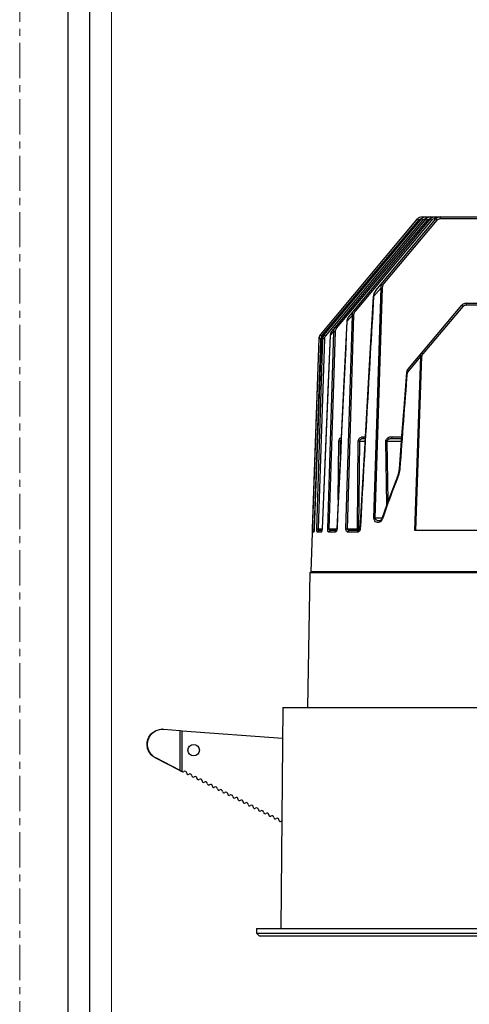
# Model space of a CAD drawing. Units: millimetres. Extents: x -2261 to -1847, y 184 to 759.
# Drawn here: x -2261 to -2182, y 417 to 588 of the extents above; entities that cross this region are included whole.
import ezdxf

# ---------------------------------------------------------------- set-up
doc = ezdxf.new("R2010")
doc.units = ezdxf.units.MM
doc.header["$LTSCALE"] = 16.335
doc.linetypes.add('CENTER', pattern=[0.6, 0.375, -0.075, 0.075, -0.075])
doc.layers.get('0').update_dxf_attribs({"linetype": 'CONTINUOUS'})
doc.layers.add('02___PRT_ALL_AXES', color=7, linetype='CONTINUOUS')
doc.layers.add('AXIS', color=7, linetype='CONTINUOUS')
for name, color, linetype, lineweight in [('1实体粗线', 7, 'CONTINUOUS', 30), ('2实体细线', 2, 'CONTINUOUS', 15), ('3中心线', 1, 'CENTER', 5)]:
    doc.layers.add(name, color=color, linetype=linetype, lineweight=lineweight)

msp = doc.modelspace()

# ---------------------------------------------------------------- linework, layer by layer
at = {"color": 7, "linetype": 'Continuous'}
for p, q in [((-2208.259, 533.016), (-2191.35, 553.166)), ((-2208.029, 532.828), (-2191.121, 552.979)), ((-2207.864, 532.69), (-2190.683, 553.166)), ((-2207.336, 532.858), (-2190.453, 552.979)), ((-2206.284, 533.62), (-2189.883, 553.166)), ((-2205.445, 534.159), (-2189.653, 552.979)), ((-2203.335, 536.181), (-2189.083, 553.166)), ((-2202.164, 537.115), (-2188.853, 552.979)), ((-2198.593, 540.759), (-2188.183, 553.166)), ((-2197.051, 542.136), (-2187.953, 552.979)), ((-2191.35, 553.166), (-2191.121, 552.979)), ((-2190.683, 553.166), (-2190.453, 552.979)), ((-2190.584, 553.524), (-2190.584, 553.259)), ((-2190.584, 553.524), (-2127.45, 553.524)), ((-2189.916, 553.524), (-2189.916, 553.229)), ((-2189.916, 553.229), (-2189.817, 553.229)), ((-2189.883, 553.166), (-2189.653, 552.979)), ((-2189.116, 553.524), (-2189.116, 553.229)), ((-2189.116, 553.229), (-2189.017, 553.229)), ((-2189.083, 553.166), (-2188.853, 552.979)), ((-2188.317, 553.524), (-2188.317, 553.229)), ((-2188.317, 553.229), (-2188.117, 553.229)), ((-2188.183, 553.166), (-2187.953, 552.979)), ((-2187.416, 553.524), (-2187.416, 553.229)), ((-2187.416, 553.229), (-2137.947, 553.229)), ((-2197.689, 541.208), (-2198.998, 539.684)), ((-2198.938, 501.18), (-2197.689, 541.208)), ((-2198.712, 501.175), (-2197.465, 541.202)), ((-2197.689, 541.208), (-2197.465, 541.202)), ((-2197.281, 542.323), (-2197.051, 542.136)), ((-2198.998, 539.684), (-2199.064, 539.691)), ((-2193.038, 527.017), (-2183.683, 538.166)), ((-2190.402, 529.697), (-2183.453, 537.979)), ((-2183.683, 538.166), (-2183.453, 537.979)), ((-2182.916, 538.524), (-2182.916, 538.229)), ((-2182.916, 538.524), (-2144.849, 538.524)), ((-2182.916, 538.229), (-2144.849, 538.229)), ((-2203.824, 499.324), (-2202.702, 536.446)), ((-2202.702, 536.446), (-2203.64, 535.353)), ((-2203.565, 499.318), (-2202.442, 536.44)), ((-2202.702, 536.446), (-2202.442, 536.44)), ((-2202.394, 537.302), (-2202.164, 537.115)), ((-2205.674, 534.346), (-2205.445, 534.159)), ((-2203.64, 535.353), (-2203.674, 535.357)), ((-2208.502, 532.397), (-2209.918, 491.824)), ((-2209.632, 499.324), (-2208.492, 532.408)), ((-2208.872, 499.324), (-2207.805, 532.411)), ((-2208.577, 499.318), (-2207.511, 532.406)), ((-2208.492, 532.408), (-2208.502, 532.397)), ((-2208.492, 532.408), (-2208.192, 532.403)), ((-2208.358, 532.874), (-2208.259, 533.016)), ((-2208.268, 533.005), (-2208.267, 533.006)), ((-2208.259, 533.016), (-2208.143, 532.923)), ((-2208.204, 532.069), (-2208.192, 532.403)), ((-2208.204, 532.069), (-2208.192, 532.403)), ((-2207.805, 532.411), (-2208.103, 532.065)), ((-2206.544, 532.926), (-2207.949, 499.324)), ((-2207.805, 532.411), (-2207.511, 532.406)), ((-2207.566, 533.046), (-2207.336, 532.858)), ((-2206.992, 499.324), (-2205.936, 533.634)), ((-2206.711, 499.318), (-2205.654, 533.629)), ((-2206.544, 532.926), (-2206.558, 532.928)), ((-2205.936, 533.634), (-2206.544, 532.926)), ((-2205.936, 533.634), (-2205.654, 533.629)), ((-2208.103, 532.065), (-2209.332, 499.324)), ((-2209.31, 499.981), (-2208.204, 532.069)), ((-2208.103, 532.065), (-2208.105, 532.066)), ((-2190.777, 529.295), (-2193.184, 526.46)), ((-2191.857, 499.024), (-2190.777, 529.295)), ((-2191.681, 499.024), (-2190.604, 529.29)), ((-2190.632, 529.884), (-2190.402, 529.697)), ((-2193.184, 526.46), (-2193.293, 526.472)), ((-2200.744, 515.024), (-2200.744, 515.318)), ((-2200.744, 515.318), (-2200.475, 515.318)), ((-2195.793, 515.024), (-2195.793, 515.318)), ((-2195.793, 515.318), (-2194.135, 515.318)), ((-2205.159, 504.339), (-2205.038, 514.532)), ((-2204.759, 514.532), (-2205.038, 514.532)), ((-2204.787, 512.192), (-2204.759, 514.532)), ((-2204.759, 514.532), (-2204.675, 514.532)), ((-2201.828, 499.318), (-2201.68, 514.532)), ((-2201.425, 514.532), (-2201.68, 514.532)), ((-2201.574, 499.318), (-2201.425, 514.532)), ((-2201.425, 514.532), (-2200.521, 514.532)), ((-2200.744, 515.024), (-2200.492, 515.024)), ((-2196.666, 514.524), (-2196.885, 514.518)), ((-2196.704, 503.52), (-2196.885, 514.518)), ((-2196.666, 514.524), (-2194.194, 514.524)), ((-2196.495, 504.086), (-2196.666, 514.524)), ((-2195.793, 515.024), (-2194.157, 515.024)), ((-2194.445, 509.727), (-2194.548, 509.739)), ((-2198.938, 501.18), (-2198.712, 501.175)), ((-2197.526, 501.175), (-2198.712, 501.175)), ((-2197.571, 501.047), (-2197.571, 501.047)), ((-2197.483, 501.017), (-2197.503, 500.961)), ((-2209.632, 499.324), (-2209.332, 499.318)), ((-2209.423, 498.734), (-2209.628, 498.734)), ((-2209.501, 498.969), (-2209.417, 499.01)), ((-2209.338, 499.194), (-2209.366, 498.919)), ((-2209.332, 499.324), (-2209.334, 499.324)), ((-2208.872, 499.324), (-2208.577, 499.318)), ((-2208.14, 498.734), (-2208.772, 498.734)), ((-2208.577, 499.318), (-2207.96, 499.318)), ((-2208.002, 499.024), (-2208.478, 499.024)), ((-2207.98, 499.049), (-2208.012, 498.918)), ((-2207.953, 499.246), (-2207.98, 499.049)), ((-2207.949, 499.324), (-2207.96, 499.326)), ((-2206.992, 499.324), (-2206.711, 499.318)), ((-2205.675, 498.734), (-2206.787, 498.734)), ((-2206.711, 499.318), (-2205.397, 499.318)), ((-2205.476, 499.024), (-2206.507, 499.024)), ((-2205.475, 499.013), (-2205.403, 499.024)), ((-2205.404, 499.078), (-2205.467, 498.912)), ((-2205.373, 499.245), (-2205.404, 499.078)), ((-2205.367, 499.324), (-2205.397, 499.327)), ((-2203.824, 499.324), (-2203.565, 499.318)), ((-2203.565, 499.318), (-2201.828, 499.318)), ((-2201.781, 498.734), (-2203.492, 498.734)), ((-2201.536, 499.024), (-2203.235, 499.024)), ((-2201.828, 499.024), (-2201.828, 499.318)), ((-2201.574, 499.318), (-2201.828, 499.318)), ((-2201.38, 499.318), (-2201.574, 499.318)), ((-2201.536, 499.024), (-2201.536, 499.024)), ((-2201.533, 499.024), (-2201.536, 499.024)), ((-2201.461, 498.92), (-2201.508, 498.864)), ((-2201.387, 499.05), (-2201.461, 498.92)), ((-2201.323, 499.324), (-2201.38, 499.33)), ((-2140.908, 499.024), (-2191.857, 499.024)), ((-2210.089, 491.724), (-2210.499, 468.224)), ((-2210.089, 491.724), (-2166.12, 491.724)), ((-2122.847, 491.824), (-2209.918, 491.824)), ((-2201.165, 491.729), (-2201.165, 491.824)), ((-2196.978, 491.824), (-2196.978, 491.729)), ((-2214.798, 468.224), (-2215.133, 429.824)), ((-2214.798, 468.224), (-2117.968, 468.224)), ((-2235.536, 464.451), (-2232.647, 464.233)), ((-2232.647, 457.273), (-2232.647, 464.233)), ((-2232.647, 464.233), (-2232.299, 464.206)), ((-2232.299, 457.083), (-2232.299, 464.206)), ((-2232.299, 464.206), (-2214.844, 462.909)), ((-2232.716, 457.273), (-2236.975, 459.476)), ((-2232.647, 457.273), (-2236.906, 459.476)), ((-2232.716, 457.273), (-2232.647, 457.273)), ((-2232.299, 457.083), (-2232.716, 457.273)), ((-2232.26, 457.063), (-2232.299, 457.083))]:
    msp.add_line(p, q, dxfattribs=at)
msp.add_lwpolyline([(-2252.21, 733.521), (-2252.21, 190.787), (-1875.153, 190.787), (-1875.153, 733.521)], close=True)
for points in [[(-2199.064, 539.691), (-2199.817, 526.792), (-2200.597, 513.196), (-2201.38, 499.33)], [(-2198.593, 540.76), (-2198.734, 540.574), (-2198.938, 540.203), (-2199.049, 539.824), (-2199.064, 539.691)], [(-2203.335, 536.182), (-2203.489, 535.961), (-2203.651, 535.541), (-2203.674, 535.357)], [(-2203.674, 535.357), (-2204.236, 523.707), (-2204.817, 511.555), (-2205.397, 499.327)], [(-2207.864, 532.69), (-2207.895, 532.651), (-2208.035, 532.403), (-2208.101, 532.127), (-2208.105, 532.066)], [(-2206.558, 532.928), (-2207.016, 522.006), (-2207.49, 510.663), (-2207.96, 499.326)], [(-2206.284, 533.62), (-2206.336, 533.553), (-2206.483, 533.284), (-2206.553, 532.996), (-2206.558, 532.928)], [(-2208.105, 532.066), (-2208.507, 521.395), (-2208.922, 510.34), (-2209.334, 499.324)], [(-2193.293, 526.472), (-2193.701, 521.11), (-2194.13, 515.391), (-2194.548, 509.739)], [(-2193.038, 527.017), (-2193.15, 526.863), (-2193.293, 526.472)], [(-2194.548, 509.739), (-2194.587, 509.397), (-2194.721, 508.8), (-2194.867, 508.376)], [(-2194.867, 508.376), (-2195.744, 506.12), (-2196.694, 503.549), (-2197.571, 501.047)], [(-2197.571, 501.047), (-2197.617, 500.945), (-2197.69, 500.847), (-2197.775, 500.772), (-2197.866, 500.72), (-2197.96, 500.69), (-2198.033, 500.683)], [(-2209.334, 499.324), (-2209.342, 499.179), (-2209.353, 499.056), (-2209.365, 498.958), (-2209.376, 498.892), (-2209.381, 498.871)], [(-2207.96, 499.326), (-2207.963, 499.282), (-2207.978, 499.14), (-2208.001, 499.028), (-2208.023, 498.959), (-2208.03, 498.945)], [(-2205.397, 499.327), (-2205.401, 499.273), (-2205.426, 499.137), (-2205.461, 499.041), (-2205.476, 499.016)], [(-2201.38, 499.33), (-2201.386, 499.277), (-2201.413, 499.175), (-2201.455, 499.094), (-2201.5, 499.044), (-2201.53, 499.026), (-2201.533, 499.024)]]:
    msp.add_lwpolyline(points, dxfattribs=at)
for centre, radius, start, end in [((-2190.584, 552.524), 1, 90, 140), ((-2190.582, 552.527), 0.703, 126.81628, 139.97075), ((-2190.584, 552.526), 0.703, 93.03074, 98.58829), ((-2189.916, 552.524), 1, 90, 140), ((-2189.116, 552.524), 1, 90, 140), ((-2188.317, 552.524), 1, 90, 140), ((-2188.317, 552.529), 0.7, 103.10279, 140.00032), ((-2188.316, 552.526), 0.703, 90.02833, 103.07479), ((-2187.416, 552.524), 1, 90, 140), ((11762.945, -284.749), 13986.263, 176.6206861, 176.7863002), ((-2182.916, 537.524), 1, 90, 140), ((-2207.502, 532.362), 1, 140, 178), ((-2207.493, 532.378), 0.7, 139.99756, 178.01818), ((-2220.36, 518.138), 19.18, 49.99104, 50.43488), ((-2191.104, 515.615), 13.684, 87.90636, 88.63194), ((3557.251, 84.604), 5767.386, 175.6061062, 175.7728061), ((-2192.66, 526.592), 0.541, 190.7832, 194.2151), ((-2199.646, 510.224), 5.235, 338.14997, 338.89759), ((-2198.323, 501.243), 0.867, 310.00709, 331.02051), ((-2198.323, 501.244), 0.868, 331.01144, 340.98003), ((-2193.544, 498.766), 16.098, 178.01604, 178.69533), ((-2209.327, 498.719), 0.305, 95.85516, 107.25518), ((-2214.061, 499.5), 4.732, 356.29353, 357.86936), ((-2207.849, 498.738), 0.286, 120.15001, 129.79246), ((-2209.993, 499.408), 2.046, 355.44634, 357.62939), ((-2206.601, 499.382), 1.235, 353.62855, 357.29659), ((-2202.142, 499.37), 0.821, 352.21255, 356.78132), ((-2201.765, 491.724), 0.3, 1, 19.62844), ((-2196.98, 491.523), 0.502, 23.62426, 36.84145), ((-2203.096, 511.107), 61.412, 241.23731, 241.60629), ((-2232.146, 457.286), 0.25, 243, 306.43495), ((-2231.814, 456.836), 0.309, 359.56505, 126.43495), ((-2231.255, 456.832), 0.25, 179.56505, 306.43495), ((-2230.923, 456.382), 0.309, 359.56505, 126.43495), ((-2230.364, 456.378), 0.25, 179.56505, 306.43495), ((-2230.032, 455.928), 0.309, 359.56505, 126.43495), ((-2229.473, 455.924), 0.25, 179.56505, 306.43495), ((-2229.141, 455.474), 0.309, 359.56505, 126.43495), ((-2228.582, 455.47), 0.25, 179.56505, 306.43495), ((-2228.25, 455.02), 0.309, 359.56505, 126.43495), ((-2227.691, 455.016), 0.25, 179.56505, 306.43495), ((-2227.359, 454.566), 0.309, 359.56505, 126.43495), ((-2226.8, 454.562), 0.25, 179.56505, 306.43495), ((-2226.468, 454.112), 0.309, 359.56505, 126.43495), ((-2225.909, 454.108), 0.25, 179.56505, 306.43495), ((-2225.577, 453.658), 0.309, 359.56505, 126.43495), ((-2225.018, 453.654), 0.25, 179.56505, 306.43495), ((-2224.686, 453.204), 0.309, 359.56505, 126.43495), ((-2224.127, 453.2), 0.25, 179.56505, 306.43495), ((-2223.795, 452.75), 0.309, 359.56505, 126.43495), ((-2223.236, 452.746), 0.25, 179.56505, 306.43495), ((-2222.904, 452.296), 0.309, 359.56505, 126.43495), ((-2222.345, 452.292), 0.25, 179.56505, 306.43495), ((-2222.013, 451.842), 0.309, 359.56505, 126.43495), ((-2221.454, 451.838), 0.25, 179.56505, 306.43495), ((-2221.122, 451.388), 0.309, 359.56505, 126.43495), ((-2220.563, 451.384), 0.25, 179.56505, 306.43495), ((-2220.231, 450.934), 0.309, 359.56505, 126.43495), ((-2219.672, 450.93), 0.25, 179.56505, 306.43495), ((-2219.34, 450.48), 0.309, 359.56505, 126.43495), ((-2218.781, 450.476), 0.25, 179.56505, 306.43495), ((-2218.449, 450.026), 0.309, 359.56505, 126.43495), ((-2217.89, 450.022), 0.25, 179.56505, 306.43495), ((-2217.558, 449.572), 0.309, 359.56505, 126.43495), ((-2216.999, 449.568), 0.25, 179.56505, 306.43495), ((-2216.667, 449.118), 0.309, 359.56505, 126.43495), ((-2216.108, 449.114), 0.25, 179.56505, 306.43495), ((-2215.776, 448.664), 0.309, 359.56505, 126.43495), ((-2215.217, 448.66), 0.25, 179.56505, 306.43495), ((-2214.885, 448.21), 0.309, 105.92175, 126.43495)]:
    msp.add_arc(centre, radius, start, end, dxfattribs=at)
for points in [[(-2191.004, 553.09), (-2190.913, 553.158), (-2190.801, 553.204), (-2190.689, 553.221)], [(-2190.453, 552.979), (-2190.387, 553.057), (-2190.303, 553.121), (-2190.211, 553.164)], [(-2190.211, 553.164), (-2190.12, 553.206), (-2190.017, 553.229), (-2189.916, 553.229)], [(-2189.653, 552.979), (-2189.587, 553.057), (-2189.503, 553.121), (-2189.411, 553.164)], [(-2189.411, 553.164), (-2189.32, 553.206), (-2189.217, 553.229), (-2189.116, 553.229)], [(-2203.64, 535.353), (-2204.224, 523.343), (-2204.799, 511.334), (-2205.367, 499.324)], [(-2208.492, 532.408), (-2208.486, 532.569), (-2208.439, 532.734), (-2208.358, 532.874)], [(-2204.759, 514.532), (-2204.758, 514.627), (-2204.722, 514.726), (-2204.665, 514.801)], [(-2209.423, 498.734), (-2209.421, 498.785), (-2209.405, 498.837), (-2209.379, 498.881)], [(-2201.733, 499.046), (-2201.762, 499.032), (-2201.795, 499.024), (-2201.828, 499.024)], [(-2201.65, 499.109), (-2201.673, 499.083), (-2201.701, 499.06), (-2201.733, 499.046)]]:
    msp.add_open_spline(points, degree=3, dxfattribs=at)
for points, knots in [([(-2187.953, 552.979), (-2187.888, 553.056), (-2187.722, 553.184), (-2187.518, 553.229), (-2187.416, 553.229)], [0, 0, 0, 0, 0.4999992, 1, 1, 1, 1]), ([(-2197.689, 541.208), (-2197.705, 541.409), (-2197.625, 541.82), (-2197.411, 542.169), (-2197.281, 542.323)], [0, 0, 0, 0, 0.5001582, 1, 1, 1, 1]), ([(-2197.465, 541.202), (-2197.46, 541.374), (-2197.354, 541.714), (-2197.162, 542.003), (-2197.051, 542.136)], [0, 0, 0, 0, 0.4991618, 1, 1, 1, 1]), ([(-2198.593, 540.759), (-2198.718, 540.61), (-2198.925, 540.273), (-2199.007, 539.879), (-2198.998, 539.684)], [0, 0, 0, 0, 0.4998004, 1, 1, 1, 1]), ([(-2183.453, 537.979), (-2183.388, 538.056), (-2183.222, 538.184), (-2183.018, 538.229), (-2182.916, 538.229)], [0, 0, 0, 0, 0.4999992, 1, 1, 1, 1]), ([(-2203.335, 536.181), (-2203.431, 536.067), (-2203.587, 535.804), (-2203.643, 535.502), (-2203.64, 535.353)], [0, 0, 0, 0, 0.4992674, 1, 1, 1, 1]), ([(-2202.702, 536.446), (-2202.708, 536.6), (-2202.654, 536.913), (-2202.493, 537.184), (-2202.394, 537.302)], [0, 0, 0, 0, 0.5005881, 1, 1, 1, 1]), ([(-2202.442, 536.44), (-2202.44, 536.502), (-2202.406, 536.747), (-2202.283, 536.974), (-2202.164, 537.115)], [0, 0, 0, 0, 0.2514657, 1, 1, 1, 1]), ([(-2205.936, 533.634), (-2205.937, 533.762), (-2205.89, 534.022), (-2205.757, 534.248), (-2205.674, 534.346)], [0, 0, 0, 0, 0.5003501, 1, 1, 1, 1]), ([(-2205.654, 533.629), (-2205.651, 533.725), (-2205.609, 533.917), (-2205.507, 534.085), (-2205.445, 534.159)], [0, 0, 0, 0, 0.4996795, 1, 1, 1, 1]), ([(-2207.864, 532.69), (-2207.937, 532.603), (-2208.054, 532.404), (-2208.099, 532.178), (-2208.103, 532.065)], [0, 0, 0, 0, 0.499728, 1, 1, 1, 1]), ([(-2207.805, 532.411), (-2207.803, 532.526), (-2207.758, 532.756), (-2207.639, 532.958), (-2207.566, 533.046)], [0, 0, 0, 0, 0.5000178, 1, 1, 1, 1]), ([(-2207.511, 532.406), (-2207.508, 532.487), (-2207.474, 532.652), (-2207.389, 532.796), (-2207.336, 532.858)], [0, 0, 0, 0, 0.4997874, 1, 1, 1, 1]), ([(-2206.284, 533.62), (-2206.365, 533.524), (-2206.495, 533.303), (-2206.543, 533.051), (-2206.544, 532.926)], [0, 0, 0, 0, 0.4994439, 1, 1, 1, 1]), ([(-2190.777, 529.295), (-2190.809, 529.396), (-2190.803, 529.618), (-2190.698, 529.805), (-2190.632, 529.884)], [0, 0, 0, 0, 0.5063761, 1, 1, 1, 1]), ([(-2190.604, 529.29), (-2190.603, 529.328), (-2190.583, 529.404), (-2190.519, 529.543), (-2190.452, 529.638), (-2190.402, 529.697)], [0, 0, 0, 0, 0.2496085, 0.4998561, 1, 1, 1, 1]), ([(-2193.038, 527.017), (-2193.098, 526.946), (-2193.192, 526.779), (-2193.209, 526.584), (-2193.191, 526.491)], [0, 0, 0, 0, 0.4942881, 1, 1, 1, 1]), ([(-2201.68, 514.532), (-2201.679, 514.644), (-2201.618, 514.871), (-2201.389, 515.13), (-2201.083, 515.285), (-2200.857, 515.318), (-2200.744, 515.318)], [0, 0, 0, 0, 0.2496875, 0.4995637, 0.7496354, 1, 1, 1, 1]), ([(-2196.885, 514.518), (-2196.886, 514.581), (-2196.867, 514.706), (-2196.757, 514.933), (-2196.518, 515.148), (-2196.168, 515.288), (-2195.917, 515.318), (-2195.793, 515.318)], [0, 0, 0, 0, 0.1250367, 0.2501752, 0.4993727, 0.7495225, 1, 1, 1, 1]), ([(-2205.038, 514.532), (-2205.036, 514.664), (-2204.959, 514.932), (-2204.76, 515.124), (-2204.647, 515.192)], [0, 0, 0, 0, 0.4997044, 1, 1, 1, 1]), ([(-2201.425, 514.532), (-2201.425, 514.61), (-2201.37, 514.766), (-2201.19, 514.92), (-2200.974, 515.006), (-2200.821, 515.024), (-2200.744, 515.024)], [0, 0, 0, 0, 0.2520806, 0.5028613, 0.7518822, 1, 1, 1, 1]), ([(-2196.666, 514.524), (-2196.667, 514.57), (-2196.645, 514.664), (-2196.561, 514.777), (-2196.451, 514.862), (-2196.288, 514.947), (-2196.066, 515.009), (-2195.884, 515.024), (-2195.793, 515.024)], [0, 0, 0, 0, 0.1263321, 0.2524239, 0.3779578, 0.5030005, 0.751748, 1, 1, 1, 1]), ([(-2194.445, 509.727), (-2194.454, 509.607), (-2194.508, 509.134), (-2194.634, 508.671), (-2194.762, 508.339)], [0, 0, 0, 0, 0.2533159, 1, 1, 1, 1]), ([(-2194.787, 508.276), (-2195.027, 507.676), (-2195.971, 505.274), (-2196.853, 502.847), (-2197.483, 501.017)], [0, 0, 0, 0, 0.2501442, 1, 1, 1, 1]), ([(-2194.787, 508.276), (-2194.811, 508.292), (-2194.845, 508.315), (-2194.873, 508.362), (-2194.867, 508.376)], [0, 0, 0, 0, 0.6549105, 1, 1, 1, 1]), ([(-2197.765, 500.579), (-2197.867, 500.494), (-2198.107, 500.373), (-2198.518, 500.403), (-2198.866, 500.694), (-2198.943, 501.012), (-2198.938, 501.18)], [0, 0, 0, 0, 0.2376954, 0.4577461, 0.6988337, 1, 1, 1, 1]), ([(-2198.033, 500.683), (-2198.107, 500.683), (-2198.255, 500.699), (-2198.468, 500.774), (-2198.624, 500.898), (-2198.702, 501.044), (-2198.714, 501.131), (-2198.712, 501.175)], [0, 0, 0, 0, 0.237067, 0.4757263, 0.7242112, 0.8584679, 1, 1, 1, 1]), ([(-2197.503, 500.961), (-2197.523, 500.975), (-2197.553, 500.995), (-2197.575, 501.035), (-2197.571, 501.047)], [0, 0, 0, 0, 0.6444762, 1, 1, 1, 1]), ([(-2209.628, 498.734), (-2209.631, 498.734), (-2209.633, 498.748), (-2209.636, 498.765), (-2209.638, 498.801), (-2209.64, 498.847), (-2209.64, 498.906), (-2209.64, 499.002), (-2209.639, 499.079), (-2209.637, 499.133)], [0, 0, 0, 0, 0.0203085, 0.0731958, 0.1593129, 0.2768923, 0.4234356, 0.5954904, 1, 1, 1, 1]), ([(-2209.628, 498.734), (-2209.626, 498.78), (-2209.602, 498.872), (-2209.538, 498.943), (-2209.501, 498.969)], [0, 0, 0, 0, 0.5000131, 1, 1, 1, 1]), ([(-2209.366, 498.919), (-2209.37, 498.893), (-2209.378, 498.847), (-2209.392, 498.788), (-2209.403, 498.753), (-2209.417, 498.734), (-2209.423, 498.734)], [0, 0, 0, 0, 0.4049291, 0.7101371, 0.9067559, 1, 1, 1, 1]), ([(-2208.772, 498.734), (-2208.793, 498.734), (-2208.82, 498.778), (-2208.838, 498.835), (-2208.86, 498.943), (-2208.874, 499.107), (-2208.874, 499.247), (-2208.872, 499.324)], [0, 0, 0, 0, 0.1016947, 0.1937788, 0.314343, 0.627406, 1, 1, 1, 1]), ([(-2208.772, 498.734), (-2208.769, 498.809), (-2208.706, 498.961), (-2208.552, 499.024), (-2208.478, 499.024)], [0, 0, 0, 0, 0.5036701, 1, 1, 1, 1]), ([(-2208.478, 499.024), (-2208.516, 499.024), (-2208.564, 499.104), (-2208.578, 499.206), (-2208.58, 499.28), (-2208.577, 499.318)], [0, 0, 0, 0, 0.3449054, 0.644186, 1, 1, 1, 1]), ([(-2208.14, 498.734), (-2208.139, 498.777), (-2208.118, 498.862), (-2208.064, 498.931), (-2208.032, 498.958)], [0, 0, 0, 0, 0.5027268, 1, 1, 1, 1]), ([(-2208.012, 498.918), (-2208.02, 498.892), (-2208.038, 498.844), (-2208.072, 498.777), (-2208.113, 498.734), (-2208.14, 498.734)], [0, 0, 0, 0, 0.3611013, 0.6463118, 1, 1, 1, 1]), ([(-2206.787, 498.734), (-2206.861, 498.734), (-2206.931, 498.861), (-2206.966, 498.99), (-2206.991, 499.133), (-2206.994, 499.246), (-2206.992, 499.324)], [0, 0, 0, 0, 0.3417485, 0.4826977, 0.6429035, 1, 1, 1, 1]), ([(-2206.787, 498.734), (-2206.784, 498.808), (-2206.727, 498.958), (-2206.577, 499.024), (-2206.507, 499.024)], [0, 0, 0, 0, 0.5120044, 1, 1, 1, 1]), ([(-2206.507, 499.024), (-2206.533, 499.024), (-2206.59, 499.037), (-2206.661, 499.099), (-2206.706, 499.198), (-2206.713, 499.277), (-2206.711, 499.318)], [0, 0, 0, 0, 0.198557, 0.4187854, 0.6861424, 1, 1, 1, 1]), ([(-2205.675, 498.734), (-2205.673, 498.796), (-2205.635, 498.918), (-2205.531, 498.996), (-2205.475, 499.013)], [0, 0, 0, 0, 0.5135592, 1, 1, 1, 1]), ([(-2205.467, 498.912), (-2205.481, 498.885), (-2205.527, 498.806), (-2205.612, 498.734), (-2205.675, 498.734)], [0, 0, 0, 0, 0.3215978, 1, 1, 1, 1]), ([(-2203.492, 498.734), (-2203.536, 498.734), (-2203.634, 498.767), (-2203.744, 498.898), (-2203.814, 499.092), (-2203.827, 499.243), (-2203.824, 499.324)], [0, 0, 0, 0, 0.1777964, 0.393778, 0.6716593, 1, 1, 1, 1]), ([(-2203.235, 499.024), (-2203.31, 499.024), (-2203.433, 499.056), (-2203.547, 499.18), (-2203.568, 499.272), (-2203.565, 499.318)], [0, 0, 0, 0, 0.4599606, 0.7136555, 1, 1, 1, 1]), ([(-2203.492, 498.734), (-2203.49, 498.807), (-2203.45, 498.92), (-2203.336, 499.008), (-2203.268, 499.024), (-2203.235, 499.024)], [0, 0, 0, 0, 0.5211086, 0.7660698, 1, 1, 1, 1]), ([(-2201.781, 498.734), (-2201.78, 498.784), (-2201.758, 498.881), (-2201.694, 498.959), (-2201.656, 498.985)], [0, 0, 0, 0, 0.5200549, 1, 1, 1, 1]), ([(-2201.508, 498.864), (-2201.546, 498.825), (-2201.63, 498.76), (-2201.733, 498.734), (-2201.781, 498.734)], [0, 0, 0, 0, 0.533077, 1, 1, 1, 1]), ([(-2201.656, 498.985), (-2201.647, 498.991), (-2201.611, 499.013), (-2201.568, 499.024), (-2201.536, 499.024)], [0, 0, 0, 0, 0.2583981, 1, 1, 1, 1]), ([(-2201.574, 499.318), (-2201.574, 499.299), (-2201.581, 499.224), (-2201.614, 499.151), (-2201.65, 499.109)], [0, 0, 0, 0, 0.2579994, 1, 1, 1, 1]), ([(-2201.329, 499.259), (-2201.331, 499.24), (-2201.344, 499.169), (-2201.366, 499.099), (-2201.387, 499.05)], [0, 0, 0, 0, 0.2593089, 1, 1, 1, 1])]:
    msp.add_open_spline(points, degree=3, knots=knots, dxfattribs=at)
at = {"layer": '02___PRT_ALL_AXES', "color": 7, "linetype": 'Continuous'}
for p, q in [((-2219.383, 429.824), (-2113.383, 429.824)), ((-2219.383, 429.824), (-2219.383, 429.024)), ((-2219.383, 429.024), (-2218.883, 428.524)), ((-2219.383, 429.024), (-2113.383, 429.024)), ((-2218.883, 428.524), (-2113.883, 428.524))]:
    msp.add_line(p, q, dxfattribs=at)
at = {"layer": '1实体粗线'}
msp.add_lwpolyline([(-2248.401, 729.712), (-2248.401, 194.596), (-1878.962, 194.596), (-1878.962, 729.712)], close=True, dxfattribs=at)
at = {"layer": '2实体细线'}
msp.add_lwpolyline([(-2244.593, 725.903), (-2244.593, 198.405), (-1882.771, 198.405), (-1882.771, 725.903)], close=True, dxfattribs=at)
at = {"layer": '3中心线'}
msp.add_lwpolyline([(-2260.557, 740.592), (-2260.557, 183.717), (-1866.807, 183.717), (-1866.807, 740.592)], close=True, dxfattribs=at)
at = {"layer": 'AXIS', "color": 7, "linetype": 'Continuous'}
for p, q in [((-2235.725, 464.458), (-2235.536, 464.451)), ((-2236.906, 459.476), (-2236.975, 459.476))]:
    msp.add_line(p, q, dxfattribs=at)
msp.add_circle((-2230.299, 460.824), 1, dxfattribs=at)
for centre, radius, start, end in [((-2235.727, 461.895), 2.563, 89.9538, 91.49415), ((-2235.731, 461.746), 2.556, 241.38213, 242.64296)]:
    msp.add_arc(centre, radius, start, end, dxfattribs=at)
for points, knots in [([(-2236.975, 459.476), (-2237.232, 459.609), (-2237.588, 459.877), (-2237.951, 460.332), (-2238.236, 460.844), (-2238.428, 461.562), (-2238.377, 462.304), (-2238.195, 462.862), (-2237.926, 463.38), (-2237.434, 463.932), (-2236.663, 464.36), (-2236.082, 464.459), (-2235.794, 464.458)], [0, 0, 0, 0, 0.1244756, 0.1871565, 0.2499829, 0.3755479, 0.5012305, 0.5642017, 0.6270587, 0.7518933, 0.8761034, 1, 1, 1, 1]), ([(-2236.956, 459.503), (-2237.205, 459.639), (-2237.663, 459.997), (-2238.138, 460.726), (-2238.358, 461.572), (-2238.298, 462.444), (-2237.965, 463.25), (-2237.393, 463.906), (-2236.644, 464.34), (-2236.076, 464.45), (-2235.794, 464.458)], [0, 0, 0, 0, 0.1246203, 0.2498032, 0.3754621, 0.5012323, 0.6267276, 0.751671, 0.8759979, 1, 1, 1, 1])]:
    msp.add_open_spline(points, degree=3, knots=knots, dxfattribs=at)

doc.saveas('drawing.dxf')
